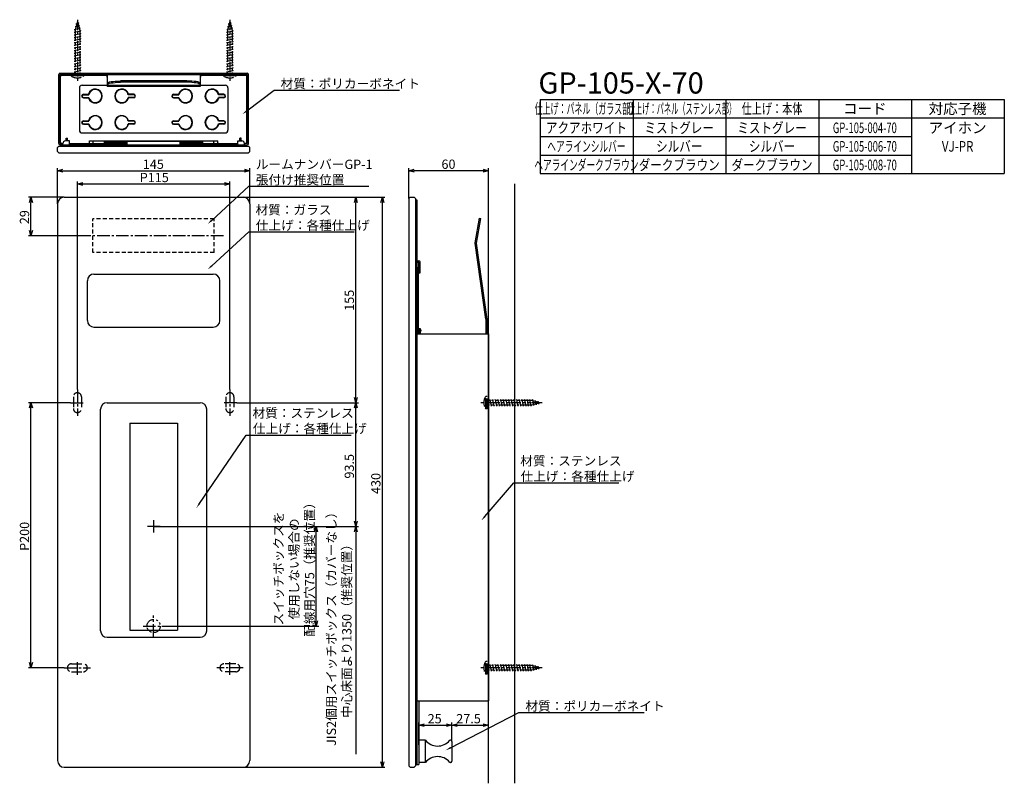
# Model space of a CAD drawing. Extents: x 3277 to 4020, y -2353 to -1777.
import ezdxf
from ezdxf.enums import TextEntityAlignment as Align

# ---------------------------------------------------------------- set-up
doc = ezdxf.new("R2010")
doc.units = 0
doc.header["$LTSCALE"] = 0.5
for name, pattern in [('CENTER2', [28.575, 19.05, -3.175, 3.175, -3.175]), ('HIDDEN', [9.525, 6.35, -3.175]), ('PHANTOM2', [31.75, 15.875, -3.175, 3.175, -3.175, 3.175, -3.175])]:
    doc.linetypes.add(name, pattern=pattern)
doc.layers.get('0').update_dxf_attribs({"linetype": 'CONTINUOUS'})
for name, color, linetype in [('01', 1, 'CONTINUOUS'), ('1CENTER', 7, 'CENTER2'), ('1DIM', 7, 'CONTINUOUS'), ('1HIDDEN', 7, 'HIDDEN'), ('1PHANTOM', 7, 'PHANTOM2'), ('1TEXT', 7, 'CONTINUOUS')]:
    doc.layers.add(name, color=color, linetype=linetype)
doc.styles.get("Standard").update_dxf_attribs({"font": 'txt.shx', "bigfont": 'extfont.shx'})

msp = doc.modelspace()

# ---------------------------------------------------------------- linework, layer by layer
at = {"linetype": 'BYBLOCK'}
for p, q in [((3305.65, -1890.83), (3309.65, -1889.76)), ((3309.65, -1891.91), (3305.65, -1890.83)), ((3305.65, -1890.83), (3309.65, -1890.83)), ((3446.65, -1889.76), (3450.65, -1890.83)), ((3450.65, -1890.83), (3446.65, -1891.91)), ((3450.65, -1890.83), (3446.65, -1890.83)), ((3570.65, -1890.83), (3574.65, -1889.76)), ((3574.65, -1891.91), (3570.65, -1890.83)), ((3570.65, -1890.83), (3574.65, -1890.83)), ((3626.65, -1889.76), (3630.65, -1890.83)), ((3630.65, -1890.83), (3626.65, -1891.91)), ((3630.65, -1890.83), (3626.65, -1890.83)), ((3320.65, -1900.84), (3324.65, -1899.76)), ((3324.65, -1901.91), (3320.65, -1900.84)), ((3320.65, -1900.84), (3324.65, -1900.84)), ((3431.65, -1899.76), (3435.65, -1900.84)), ((3435.65, -1900.84), (3431.65, -1901.91)), ((3435.65, -1900.84), (3431.65, -1900.84)), ((3284.58, -1914.83), (3285.65, -1910.83)), ((3285.65, -1910.83), (3286.72, -1914.83)), ((3285.65, -1910.83), (3285.65, -1914.83)), ((3529.58, -1914.83), (3530.65, -1910.83)), ((3530.65, -1910.83), (3531.72, -1914.83)), ((3530.65, -1910.83), (3530.65, -1914.83)), ((3549.58, -1914.83), (3550.65, -1910.83)), ((3550.65, -1910.83), (3551.72, -1914.83)), ((3550.65, -1910.83), (3550.65, -1914.83)), ((3285.65, -1939.83), (3284.58, -1935.83)), ((3286.72, -1935.83), (3285.65, -1939.83)), ((3285.65, -1939.83), (3285.65, -1935.83)), ((3530.65, -2065.83), (3529.58, -2061.83)), ((3531.72, -2061.83), (3530.65, -2065.83)), ((3530.65, -2065.83), (3530.65, -2061.83)), ((3284.58, -2069.83), (3285.65, -2065.83)), ((3285.65, -2065.83), (3286.72, -2069.83)), ((3285.65, -2065.83), (3285.65, -2069.83)), ((3529.58, -2069.83), (3530.65, -2065.83)), ((3530.65, -2065.83), (3531.72, -2069.83)), ((3530.65, -2065.83), (3530.65, -2069.83)), ((3499.58, -2163.33), (3500.65, -2159.33)), ((3500.65, -2159.33), (3501.72, -2163.33)), ((3500.65, -2159.33), (3500.65, -2163.33)), ((3530.65, -2159.33), (3529.58, -2155.33)), ((3529.58, -2163.33), (3530.65, -2159.33)), ((3531.72, -2155.33), (3530.65, -2159.33)), ((3530.65, -2159.33), (3530.65, -2155.33)), ((3530.65, -2159.33), (3531.72, -2163.33)), ((3530.65, -2159.33), (3530.65, -2163.33)), ((3500.65, -2234.33), (3499.58, -2230.33)), ((3501.72, -2230.33), (3500.65, -2234.33)), ((3500.65, -2234.33), (3500.65, -2230.33)), ((3285.65, -2265.83), (3284.58, -2261.83)), ((3286.72, -2261.83), (3285.65, -2265.83)), ((3285.65, -2265.83), (3285.65, -2261.83)), ((3578.15, -2309.11), (3582.15, -2308.04)), ((3582.15, -2310.19), (3578.15, -2309.11)), ((3578.15, -2309.11), (3582.15, -2309.11)), ((3599.15, -2308.04), (3603.15, -2309.11)), ((3603.15, -2309.11), (3599.15, -2310.19)), ((3603.15, -2309.11), (3599.15, -2309.11)), ((3603.15, -2309.11), (3607.15, -2308.04)), ((3607.15, -2310.19), (3603.15, -2309.11)), ((3603.15, -2309.11), (3607.15, -2309.11)), ((3626.65, -2308.04), (3630.65, -2309.11)), ((3630.65, -2309.11), (3626.65, -2310.19)), ((3630.65, -2309.11), (3626.65, -2309.11)), ((3550.65, -2340.83), (3549.58, -2336.83)), ((3551.72, -2336.83), (3550.65, -2340.83)), ((3550.65, -2340.83), (3550.65, -2336.83))]:
    msp.add_line(p, q, dxfattribs=at)
at = {"layer": '01'}
for p, q in [((3306.65, -1870.33), (3306.65, -1818.33)), ((3307.65, -1817.33), (3448.65, -1817.33)), ((3307.65, -1818.33), (3448.65, -1818.33)), ((3307.65, -1870.33), (3307.65, -1818.33)), ((3308.8, -1818.64), (3342.4, -1818.64)), ((3342.9, -1819.14), (3342.9, -1820.14)), ((3343.15, -1818.33), (3343.15, -1827.41)), ((3413.15, -1818.33), (3413.15, -1827.41)), ((3413.4, -1819.14), (3413.4, -1820.14)), ((3413.9, -1818.64), (3447.5, -1818.64)), ((3448.65, -1870.33), (3448.65, -1818.33)), ((3449.65, -1870.33), (3449.65, -1818.33)), ((3307.8, -1869.34), (3307.8, -1819.64)), ((3324.15, -1826.33), (3432.15, -1826.33)), ((3342.9, -1820.14), (3343.15, -1820.14)), ((3403.15, -1823.12), (3353.15, -1823.12)), ((3403.15, -1824.11), (3353.15, -1824.11)), ((3413.15, -1820.14), (3413.4, -1820.14)), ((3448.5, -1869.34), (3448.5, -1819.64)), ((3322.15, -1828.33), (3322.15, -1860.33)), ((3325.15, -1833.19), (3329.01, -1833.19)), ((3325.15, -1833.49), (3329.25, -1833.49)), ((3329.25, -1833.49), (3329.01, -1833.19)), ((3413.15, -1827.41), (3343.15, -1827.41)), ((3359.05, -1833.49), (3359.28, -1833.19)), ((3363.15, -1833.49), (3359.05, -1833.49)), ((3363.15, -1833.19), (3359.28, -1833.19)), ((3393.15, -1833.19), (3397.01, -1833.19)), ((3393.15, -1833.49), (3397.25, -1833.49)), ((3397.25, -1833.49), (3397.01, -1833.19)), ((3427.05, -1833.49), (3427.28, -1833.19)), ((3431.15, -1833.49), (3427.05, -1833.49)), ((3431.15, -1833.19), (3427.28, -1833.19)), ((3434.15, -1828.33), (3434.15, -1860.33)), ((3325.15, -1835.49), (3329.25, -1835.49)), ((3325.15, -1835.79), (3329.01, -1835.79)), ((3329.01, -1835.79), (3329.25, -1835.49)), ((3363.15, -1835.49), (3359.05, -1835.49)), ((3359.28, -1835.79), (3359.05, -1835.49)), ((3363.15, -1835.79), (3359.28, -1835.79)), ((3393.15, -1835.49), (3397.25, -1835.49)), ((3393.15, -1835.79), (3397.01, -1835.79)), ((3397.01, -1835.79), (3397.25, -1835.49)), ((3431.15, -1835.49), (3427.05, -1835.49)), ((3427.28, -1835.79), (3427.05, -1835.49)), ((3431.15, -1835.79), (3427.28, -1835.79)), ((3325.15, -1853.19), (3329.01, -1853.19)), ((3325.15, -1853.49), (3329.25, -1853.49)), ((3325.15, -1855.49), (3329.25, -1855.49)), ((3325.15, -1855.79), (3329.01, -1855.79)), ((3329.25, -1853.49), (3329.01, -1853.19)), ((3329.01, -1855.79), (3329.25, -1855.49)), ((3359.05, -1853.49), (3359.28, -1853.19)), ((3363.15, -1853.49), (3359.05, -1853.49)), ((3363.15, -1855.49), (3359.05, -1855.49)), ((3359.28, -1855.79), (3359.05, -1855.49)), ((3363.15, -1853.19), (3359.28, -1853.19)), ((3363.15, -1855.79), (3359.28, -1855.79)), ((3393.15, -1853.19), (3397.01, -1853.19)), ((3393.15, -1853.49), (3397.25, -1853.49)), ((3393.15, -1855.49), (3397.25, -1855.49)), ((3393.15, -1855.79), (3397.01, -1855.79)), ((3397.25, -1853.49), (3397.01, -1853.19)), ((3397.01, -1855.79), (3397.25, -1855.49)), ((3427.05, -1853.49), (3427.28, -1853.19)), ((3431.15, -1853.49), (3427.05, -1853.49)), ((3431.15, -1855.49), (3427.05, -1855.49)), ((3427.28, -1855.79), (3427.05, -1855.49)), ((3431.15, -1853.19), (3427.28, -1853.19)), ((3431.15, -1855.79), (3427.28, -1855.79)), ((3324.15, -1862.33), (3432.15, -1862.33)), ((3307.65, -1870.33), (3309.65, -1870.33)), ((3307.65, -1871.33), (3448.65, -1871.33)), ((3309.65, -1872.33), (3309.65, -1870.33)), ((3314.65, -1868.33), (3311.65, -1868.33)), ((3312.15, -1868.33), (3312.15, -1866.33)), ((3312.15, -1866.33), (3313.15, -1866.33)), ((3313.15, -1868.33), (3313.15, -1866.33)), ((3314.65, -1871.33), (3314.65, -1868.33)), ((3314.65, -1870.33), (3358.15, -1870.33)), ((3315.15, -1871.33), (3315.15, -1870.33)), ((3329.65, -1868.34), (3426.65, -1868.34)), ((3329.65, -1869.84), (3329.65, -1868.34)), ((3332.65, -1869.84), (3332.65, -1868.34)), ((3357.15, -1868.83), (3341.15, -1868.83)), ((3341.15, -1870.33), (3341.15, -1868.83)), ((3357.15, -1869.83), (3341.15, -1869.83)), ((3357.15, -1870.33), (3357.15, -1868.83)), ((3398.15, -1868.83), (3358.15, -1868.83)), ((3358.15, -1871.33), (3358.15, -1868.83)), ((3398.15, -1871.33), (3398.15, -1868.83)), ((3398.15, -1870.33), (3441.65, -1870.33)), ((3415.15, -1868.83), (3399.15, -1868.83)), ((3399.15, -1870.33), (3399.15, -1868.83)), ((3415.15, -1869.83), (3399.15, -1869.83)), ((3415.15, -1870.33), (3415.15, -1868.83)), ((3423.65, -1869.84), (3423.65, -1868.34)), ((3426.65, -1869.84), (3426.65, -1868.34)), ((3441.15, -1871.33), (3441.15, -1870.33)), ((3441.65, -1868.33), (3444.65, -1868.33)), ((3441.65, -1871.33), (3441.65, -1868.33)), ((3443.15, -1868.33), (3443.15, -1866.33)), ((3444.15, -1866.33), (3443.15, -1866.33)), ((3444.15, -1868.33), (3444.15, -1866.33)), ((3448.65, -1870.33), (3446.65, -1870.33)), ((3446.65, -1872.33), (3446.65, -1870.33)), ((3306.65, -1872.33), (3305.65, -1873.33)), ((3305.65, -1876.33), (3305.65, -1873.33)), ((3305.65, -1876.33), (3306.65, -1877.33)), ((3306.65, -1872.33), (3449.65, -1872.33)), ((3306.65, -1877.33), (3449.65, -1877.33)), ((3449.65, -1872.33), (3450.65, -1873.33)), ((3450.65, -1876.33), (3449.65, -1877.33)), ((3450.65, -1876.33), (3450.65, -1873.33)), ((3630.65, -2352.98), (3630.65, -1900.64)), ((3650.65, -2352.98), (3650.65, -1900.64)), ((3305.65, -1915.83), (3305.65, -2335.83)), ((3310.65, -1910.83), (3445.65, -1910.83)), ((3450.65, -1915.83), (3450.65, -2335.83)), ((3570.65, -1911.83), (3571.65, -1910.83)), ((3570.65, -1911.83), (3570.65, -2339.83)), ((3571.65, -1910.83), (3574.65, -1910.83)), ((3574.65, -1910.83), (3575.65, -1911.83)), ((3575.65, -1911.83), (3575.65, -2339.83)), ((3575.65, -1912.83), (3575.65, -2338.83)), ((3575.65, -1912.83), (3576.65, -1912.83)), ((3576.65, -1912.83), (3576.65, -2338.83)), ((3620.6, -1945.24), (3623.87, -1926.69)), ((3621.59, -1945.42), (3624.86, -1926.86)), ((3623.87, -1926.69), (3624.86, -1926.86)), ((3620.57, -1945.4), (3620.6, -1945.24)), ((3620.6, -1945.55), (3620.57, -1945.4)), ((3628.65, -2002.83), (3620.6, -1945.55)), ((3629.65, -2002.76), (3621.59, -1945.42)), ((3576.65, -1958.83), (3578.15, -1958.83)), ((3576.65, -1959.83), (3578.15, -1959.83)), ((3578.15, -1967.83), (3578.15, -1959.83)), ((3579.15, -1967.83), (3579.15, -1959.83)), ((3576.65, -1963.83), (3577.65, -1963.83)), ((3577.65, -1963.83), (3577.65, -2010.83)), ((3578.15, -1967.83), (3579.15, -1967.83)), ((3328.15, -2003.83), (3328.15, -1973.83)), ((3333.15, -1968.83), (3423.15, -1968.83)), ((3428.15, -2003.83), (3428.15, -1973.83)), ((3628.65, -2002.83), (3628.65, -2013.83)), ((3629.65, -2002.76), (3629.65, -2013.83)), ((3333.15, -2008.83), (3423.15, -2008.83)), ((3576.65, -2010.83), (3579.65, -2010.83)), ((3576.65, -2011.83), (3579.65, -2011.83)), ((3577.65, -2011.83), (3577.65, -2013.83)), ((3578.15, -2009.83), (3578.15, -2010.83)), ((3578.15, -2009.83), (3579.15, -2009.83)), ((3578.15, -2011.83), (3578.15, -2013.83)), ((3579.15, -2009.83), (3579.15, -2010.83)), ((3579.15, -2011.83), (3579.15, -2013.83)), ((3579.65, -2010.83), (3579.65, -2011.83)), ((3576.65, -2013.83), (3630.65, -2013.83)), ((3630.65, -2013.83), (3630.65, -2290.83)), ((3338.15, -2237.83), (3338.15, -2070.83)), ((3343.15, -2065.83), (3413.15, -2065.83)), ((3418.15, -2237.83), (3418.15, -2070.83)), ((3360.15, -2081.33), (3360.15, -2237.33)), ((3360.15, -2081.33), (3396.15, -2081.33)), ((3396.15, -2081.33), (3396.15, -2237.33)), ((3360.15, -2237.33), (3396.15, -2237.33)), ((3343.15, -2242.83), (3413.15, -2242.83)), ((3576.65, -2290.83), (3630.65, -2290.83)), ((3578.15, -2290.83), (3578.15, -2338.83)), ((3583.15, -2320.33), (3578.15, -2320.33)), ((3583.15, -2337.33), (3583.15, -2320.33)), ((3602.12, -2320.33), (3601.65, -2320.33)), ((3602.15, -2320.33), (3602.12, -2320.33)), ((3603.15, -2321.33), (3603.15, -2336.33)), ((3575.65, -2338.83), (3576.65, -2338.83)), ((3576.65, -2338.83), (3578.15, -2338.83)), ((3583.15, -2337.33), (3578.15, -2337.33)), ((3602.12, -2337.33), (3601.65, -2337.33)), ((3602.12, -2337.33), (3602.15, -2337.33)), ((3310.65, -2340.83), (3445.65, -2340.83)), ((3571.65, -2340.83), (3570.65, -2339.83)), ((3571.65, -2340.83), (3574.65, -2340.83)), ((3575.65, -2339.83), (3574.65, -2340.83))]:
    msp.add_line(p, q, dxfattribs=at)
for centre, radius, start, end in [((3307.65, -1818.33), 1, 90, 180), ((3308.8, -1819.64), 1, 90, 180), ((3342.4, -1819.14), 0.5, 0, 90), ((3413.9, -1819.14), 0.5, 90, 180), ((3447.5, -1819.64), 1, 0, 90), ((3448.65, -1818.33), 1, 0, 90), ((3324.15, -1828.33), 2, 90, 180), ((3432.15, -1828.33), 2, 0, 90), ((3325.15, -1834.49), 1.3, 90, 270), ((3325.15, -1834.49), 1, 90, 270), ((3334.15, -1834.49), 5.3, 194.19856, 165.80144), ((3334.15, -1834.49), 5, 191.53696, 168.46304), ((3354.15, -1834.49), 5.3, 14.19856, 345.80144), ((3354.15, -1834.49), 5, 11.53696, 348.46304), ((3363.15, -1834.49), 1.3, 270, 90), ((3363.15, -1834.49), 1, 270, 90), ((3393.15, -1834.49), 1.3, 90, 270), ((3393.15, -1834.49), 1, 90, 270), ((3402.15, -1834.49), 5.3, 194.19856, 165.80144), ((3402.15, -1834.49), 5, 191.53696, 168.46304), ((3422.15, -1834.49), 5.3, 14.19856, 345.80144), ((3422.15, -1834.49), 5, 11.53696, 348.46304), ((3431.15, -1834.49), 1.3, 270, 90), ((3431.15, -1834.49), 1, 270, 90), ((3325.15, -1854.49), 1.3, 90, 270), ((3325.15, -1854.49), 1, 90, 270), ((3334.15, -1854.49), 5.3, 194.19856, 165.80144), ((3334.15, -1854.49), 5, 191.53696, 168.46304), ((3354.15, -1854.49), 5.3, 14.19856, 345.80144), ((3354.15, -1854.49), 5, 11.53696, 348.46304), ((3363.15, -1854.49), 1.3, 270, 90), ((3363.15, -1854.49), 1, 270, 90), ((3393.15, -1854.49), 1.3, 90, 270), ((3393.15, -1854.49), 1, 90, 270), ((3402.15, -1854.49), 5.3, 194.19856, 165.80144), ((3402.15, -1854.49), 5, 191.53696, 168.46304), ((3422.15, -1854.49), 5.3, 14.19856, 345.80144), ((3422.15, -1854.49), 5, 11.53696, 348.46304), ((3431.15, -1854.49), 1.3, 270, 90), ((3431.15, -1854.49), 1, 270, 90), ((3324.15, -1860.33), 2, 180, 270), ((3432.15, -1860.33), 2, 270, 0), ((3307.65, -1870.33), 1, 180, 270), ((3308.8, -1869.34), 1, 180, 270), ((3311.65, -1870.33), 2, 90, 180), ((3329.15, -1869.84), 0.5, 270, 0), ((3332.15, -1869.84), 0.5, 270, 0), ((3424.15, -1869.84), 0.5, 180, 270), ((3427.15, -1869.84), 0.5, 180, 270), ((3444.65, -1870.33), 2, 0, 90), ((3447.5, -1869.34), 1, 270, 0), ((3448.65, -1870.33), 1, 270, 0), ((3310.65, -1915.83), 5, 90, 180), ((3445.65, -1915.83), 5, 0, 90), ((3621.59, -1945.42), 1, 170, 188), ((3578.15, -1959.83), 1, 0, 90), ((3333.15, -1973.83), 5, 90, 180), ((3423.15, -1973.83), 5, 0, 90), ((3333.15, -2003.83), 5, 180, 270), ((3423.15, -2003.83), 5, 270, 0), ((3343.15, -2070.83), 5, 90, 180), ((3413.15, -2070.83), 5, 0, 90), ((3343.15, -2237.83), 5, 180, 270), ((3413.15, -2237.83), 5, 270, 0), ((3592.4, -2313.08), 11.76, 218.11541, 319.66535), ((3592.4, -2313.08), 11.76, 319.66535, 321.88459), ((3602.12, -2321.33), 1, 90, 139.66535), ((3602.15, -2321.33), 1, 0, 90), ((3310.65, -2335.83), 5, 180, 270), ((3445.65, -2335.83), 5, 270, 0), ((3592.4, -2344.59), 11.76, 40.33465, 141.88459), ((3602.12, -2336.33), 1, 220.33465, 270), ((3592.4, -2344.59), 11.76, 38.11541, 40.33465), ((3602.15, -2336.33), 1, 270, 0)]:
    msp.add_arc(centre, radius, start, end, dxfattribs=at)
at = {"layer": '01', "extrusion": (0, 0, -1)}
for centre in [(3353.15, -1824.86), (3353.15, -1825.84)]:
    msp.add_ellipse(centre, major_axis=(10, 0), ratio=0.173648, start_param=3.141593, end_param=4.712389, dxfattribs=at)
at = {"layer": '01'}
for centre in [(3403.15, -1824.86), (3403.15, -1825.84)]:
    msp.add_ellipse(centre, major_axis=(-10, 0), ratio=0.173648, start_param=3.141593, end_param=4.712389, dxfattribs=at)
at = {"layer": '1CENTER'}
for p, q in [((3430.75, -1939.83), (3325.55, -1939.83)), ((3320.65, -2055.92), (3320.65, -2075.74)), ((3435.65, -2055.92), (3435.65, -2075.74)), ((3315.47, -2065.83), (3325.83, -2065.83)), ((3440.83, -2065.83), (3430.47, -2065.83)), ((3383.15, -2159.33), (3373.15, -2159.33)), ((3378.15, -2154.33), (3378.15, -2164.33)), ((3378.15, -2242.33), (3378.15, -2226.33)), ((3370.15, -2234.33), (3386.15, -2234.33)), ((3320.65, -2271.02), (3320.65, -2260.65)), ((3435.65, -2271.02), (3435.65, -2260.65)), ((3310.74, -2265.83), (3330.56, -2265.83)), ((3445.56, -2265.83), (3425.74, -2265.83))]:
    msp.add_line(p, q, dxfattribs=at)
at = {"layer": '1DIM'}
for p, q in [((3448.39, -1845.68), (3469.02, -1830.06)), ((3469.02, -1830.06), (3563.56, -1830.06)), ((3669.76, -1837.03), (3669.76, -1893.03)), ((3669.76, -1837.03), (4019.76, -1837.03)), ((3739.76, -1837.03), (3739.76, -1893.03)), ((3809.76, -1837.03), (3809.76, -1893.03)), ((3879.76, -1837.03), (3879.76, -1893.03)), ((3949.76, -1837.03), (3949.76, -1893.03)), ((4019.76, -1837.03), (4019.76, -1893.03)), ((3669.76, -1851.03), (4019.76, -1851.03)), ((3669.76, -1865.03), (3949.76, -1865.03)), ((3669.76, -1879.03), (3949.76, -1879.03)), ((3305.65, -1915.83), (3305.65, -1888.83)), ((3309.65, -1890.83), (3446.65, -1890.83)), ((3450.65, -1915.83), (3450.65, -1888.83)), ((3570.65, -1911.83), (3570.65, -1888.83)), ((3626.65, -1890.83), (3574.65, -1890.83)), ((3630.65, -1900.64), (3630.65, -1888.83)), ((3669.76, -1893.03), (4019.76, -1893.03)), ((3320.65, -2055.92), (3320.65, -1898.84)), ((3324.65, -1900.84), (3431.65, -1900.84)), ((3435.65, -2055.92), (3435.65, -1898.84)), ((3421.93, -1928.27), (3450.04, -1902.59)), ((3450.04, -1902.59), (3540.34, -1902.59)), ((3310.65, -1910.83), (3283.65, -1910.83)), ((3285.65, -1935.83), (3285.65, -1914.83)), ((3445.65, -1910.83), (3552.65, -1910.83)), ((3445.65, -1910.83), (3532.65, -1910.83)), ((3530.65, -2061.83), (3530.65, -1914.83)), ((3550.65, -2336.83), (3550.65, -1914.83)), ((3421.93, -1962.59), (3450.04, -1936.9)), ((3450.04, -1936.9), (3529.41, -1936.9)), ((3325.55, -1939.83), (3283.65, -1939.83)), ((3315.47, -2065.83), (3283.65, -2065.83)), ((3285.65, -2261.83), (3285.65, -2069.83)), ((3440.83, -2065.83), (3532.65, -2065.83)), ((3440.83, -2065.83), (3532.65, -2065.83)), ((3530.65, -2155.33), (3530.65, -2069.83)), ((3412.69, -2141.91), (3447.82, -2090.21)), ((3447.82, -2090.21), (3527.19, -2090.21)), ((3627.97, -2151.63), (3649.75, -2126.27)), ((3649.75, -2126.27), (3729.11, -2126.27)), ((3378.15, -2159.33), (3512.65, -2159.33)), ((3378.15, -2159.33), (3532.65, -2159.33)), ((3378.15, -2159.33), (3502.65, -2159.33)), ((3500.65, -2230.33), (3500.65, -2163.33)), ((3530.65, -2163.33), (3530.65, -2330.98)), ((3386.15, -2234.33), (3502.65, -2234.33)), ((3310.74, -2265.83), (3283.65, -2265.83)), ((3602.07, -2326.15), (3653.6, -2299.59)), ((3653.6, -2299.59), (3748.13, -2299.59)), ((3578.15, -2323.83), (3578.15, -2307.11)), ((3582.15, -2309.11), (3599.15, -2309.11)), ((3603.15, -2321.33), (3603.15, -2307.11)), ((3603.15, -2321.33), (3603.15, -2307.11)), ((3607.15, -2309.11), (3626.65, -2309.11)), ((3630.65, -2309.11), (3630.65, -2307.11)), ((3445.65, -2340.83), (3552.65, -2340.83))]:
    msp.add_line(p, q, dxfattribs=at)
for points in [[(3448.8, -1846.21), (3445.2, -1848.09), (3447.99, -1845.15)], [(3422.38, -1928.77), (3418.98, -1930.97), (3421.48, -1927.78)], [(3422.38, -1963.08), (3418.98, -1965.29), (3421.48, -1962.1)], [(3413.24, -2142.29), (3410.44, -2145.22), (3412.14, -2141.54)], [(3628.47, -2152.06), (3625.36, -2154.66), (3627.46, -2151.19)], [(3602.38, -2326.74), (3598.51, -2327.98), (3601.76, -2325.56)]]:
    msp.add_solid(points, dxfattribs=at)
at = {"layer": '1HIDDEN'}
for p, q in [((3423.9, -1927.08), (3332.4, -1927.08)), ((3332.4, -1952.58), (3332.4, -1927.08)), ((3423.9, -1952.58), (3423.9, -1927.08)), ((3423.9, -1952.58), (3332.4, -1952.58))]:
    msp.add_line(p, q, dxfattribs=at)
at = {"layer": '1PHANTOM'}
for p, q in [((3320.65, -1778.33), (3318.9, -1784.86)), ((3318.9, -1782.07), (3322.22, -1781.4)), ((3318.9, -1782.07), (3319.65, -1782.22)), ((3319.46, -1779.95), (3321.71, -1779.5)), ((3319.46, -1779.95), (3320.21, -1780.1)), ((3320.65, -1776.89), (3320.65, -1823.32)), ((3320.65, -1778.33), (3322.4, -1784.86)), ((3320.96, -1779.35), (3321.71, -1779.5)), ((3321.47, -1781.25), (3322.22, -1781.4)), ((3435.65, -1778.33), (3433.9, -1784.86)), ((3433.9, -1782.07), (3437.22, -1781.4)), ((3433.9, -1782.07), (3434.65, -1782.22)), ((3434.46, -1779.95), (3436.71, -1779.5)), ((3434.46, -1779.95), (3435.21, -1780.1)), ((3435.65, -1776.89), (3435.65, -1823.32)), ((3435.65, -1778.33), (3437.4, -1784.86)), ((3435.96, -1779.35), (3436.71, -1779.5)), ((3436.47, -1781.25), (3437.22, -1781.4)), ((3318.15, -1786.22), (3323.15, -1785.22)), ((3318.15, -1786.22), (3318.9, -1786.37)), ((3318.15, -1788.22), (3323.15, -1787.22)), ((3318.15, -1788.22), (3318.9, -1788.37)), ((3318.15, -1790.22), (3323.15, -1789.22)), ((3318.33, -1784.18), (3322.73, -1783.3)), ((3318.33, -1784.18), (3319.08, -1784.33)), ((3318.9, -1784.86), (3318.9, -1818.33)), ((3321.98, -1783.15), (3322.73, -1783.3)), ((3322.4, -1784.86), (3322.4, -1818.33)), ((3322.4, -1785.07), (3323.15, -1785.22)), ((3322.4, -1787.07), (3323.15, -1787.22)), ((3322.4, -1789.07), (3323.15, -1789.22)), ((3433.15, -1786.22), (3438.15, -1785.22)), ((3433.15, -1786.22), (3433.9, -1786.37)), ((3433.15, -1788.22), (3438.15, -1787.22)), ((3433.15, -1788.22), (3433.9, -1788.37)), ((3433.15, -1790.22), (3438.15, -1789.22)), ((3433.33, -1784.18), (3437.73, -1783.3)), ((3433.33, -1784.18), (3434.08, -1784.33)), ((3433.9, -1784.86), (3433.9, -1818.33)), ((3436.98, -1783.15), (3437.73, -1783.3)), ((3437.4, -1784.86), (3437.4, -1818.33)), ((3437.4, -1785.07), (3438.15, -1785.22)), ((3437.4, -1787.07), (3438.15, -1787.22)), ((3437.4, -1789.07), (3438.15, -1789.22)), ((3318.15, -1790.22), (3318.9, -1790.37)), ((3318.15, -1792.22), (3323.15, -1791.22)), ((3318.15, -1792.22), (3318.9, -1792.37)), ((3318.15, -1794.22), (3323.15, -1793.22)), ((3318.15, -1794.22), (3318.9, -1794.37)), ((3318.15, -1796.22), (3323.15, -1795.22)), ((3318.15, -1796.22), (3318.9, -1796.37)), ((3322.4, -1791.07), (3323.15, -1791.22)), ((3322.4, -1793.07), (3323.15, -1793.22)), ((3322.4, -1795.07), (3323.15, -1795.22)), ((3322.4, -1797.07), (3323.15, -1797.22)), ((3433.15, -1790.22), (3433.9, -1790.37)), ((3433.15, -1792.22), (3438.15, -1791.22)), ((3433.15, -1792.22), (3433.9, -1792.37)), ((3433.15, -1794.22), (3438.15, -1793.22)), ((3433.15, -1794.22), (3433.9, -1794.37)), ((3433.15, -1796.22), (3438.15, -1795.22)), ((3433.15, -1796.22), (3433.9, -1796.37)), ((3437.4, -1791.07), (3438.15, -1791.22)), ((3437.4, -1793.07), (3438.15, -1793.22)), ((3437.4, -1795.07), (3438.15, -1795.22)), ((3437.4, -1797.07), (3438.15, -1797.22)), ((3318.15, -1798.22), (3323.15, -1797.22)), ((3318.15, -1798.22), (3318.9, -1798.37)), ((3318.15, -1800.22), (3323.15, -1799.22)), ((3318.15, -1800.22), (3318.9, -1800.37)), ((3318.15, -1802.22), (3323.15, -1801.22)), ((3318.15, -1802.22), (3318.9, -1802.37)), ((3318.15, -1804.22), (3323.15, -1803.22)), ((3318.15, -1804.22), (3318.9, -1804.37)), ((3322.4, -1799.07), (3323.15, -1799.22)), ((3322.4, -1801.07), (3323.15, -1801.22)), ((3322.4, -1803.07), (3323.15, -1803.22)), ((3433.15, -1798.22), (3438.15, -1797.22)), ((3433.15, -1798.22), (3433.9, -1798.37)), ((3433.15, -1800.22), (3438.15, -1799.22)), ((3433.15, -1800.22), (3433.9, -1800.37)), ((3433.15, -1802.22), (3438.15, -1801.22)), ((3433.15, -1802.22), (3433.9, -1802.37)), ((3433.15, -1804.22), (3438.15, -1803.22)), ((3433.15, -1804.22), (3433.9, -1804.37)), ((3437.4, -1799.07), (3438.15, -1799.22)), ((3437.4, -1801.07), (3438.15, -1801.22)), ((3437.4, -1803.07), (3438.15, -1803.22)), ((3318.15, -1806.22), (3323.15, -1805.22)), ((3318.15, -1806.22), (3318.9, -1806.37)), ((3318.15, -1808.22), (3323.15, -1807.22)), ((3318.15, -1808.22), (3318.9, -1808.37)), ((3318.15, -1810.22), (3323.15, -1809.22)), ((3318.15, -1810.22), (3318.9, -1810.37)), ((3318.15, -1812.22), (3323.15, -1811.22)), ((3322.4, -1805.07), (3323.15, -1805.22)), ((3322.4, -1807.07), (3323.15, -1807.22)), ((3322.4, -1809.07), (3323.15, -1809.22)), ((3322.4, -1811.07), (3323.15, -1811.22)), ((3433.15, -1806.22), (3438.15, -1805.22)), ((3433.15, -1806.22), (3433.9, -1806.37)), ((3433.15, -1808.22), (3438.15, -1807.22)), ((3433.15, -1808.22), (3433.9, -1808.37)), ((3433.15, -1810.22), (3438.15, -1809.22)), ((3433.15, -1810.22), (3433.9, -1810.37)), ((3433.15, -1812.22), (3438.15, -1811.22)), ((3437.4, -1805.07), (3438.15, -1805.22)), ((3437.4, -1807.07), (3438.15, -1807.22)), ((3437.4, -1809.07), (3438.15, -1809.22)), ((3437.4, -1811.07), (3438.15, -1811.22)), ((3325.4, -1818.33), (3315.9, -1818.33)), ((3315.9, -1818.33), (3315.9, -1819.33)), ((3325.18, -1819.33), (3316.14, -1819.33)), ((3318.15, -1812.22), (3318.9, -1812.37)), ((3318.15, -1814.22), (3323.15, -1813.22)), ((3318.15, -1814.22), (3318.9, -1814.37)), ((3318.15, -1816.22), (3323.15, -1815.22)), ((3318.15, -1816.22), (3318.9, -1816.37)), ((3318.15, -1818.22), (3323.15, -1817.22)), ((3318.15, -1818.22), (3318.9, -1818.37)), ((3322.4, -1813.07), (3323.15, -1813.22)), ((3322.4, -1815.07), (3323.15, -1815.22)), ((3322.4, -1817.07), (3323.15, -1817.22)), ((3325.4, -1818.33), (3325.4, -1819.33)), ((3440.4, -1818.33), (3430.9, -1818.33)), ((3430.9, -1818.33), (3430.9, -1819.33)), ((3440.18, -1819.33), (3431.14, -1819.33)), ((3433.15, -1812.22), (3433.9, -1812.37)), ((3433.15, -1814.22), (3438.15, -1813.22)), ((3433.15, -1814.22), (3433.9, -1814.37)), ((3433.15, -1816.22), (3438.15, -1815.22)), ((3433.15, -1816.22), (3433.9, -1816.37)), ((3433.15, -1818.22), (3438.15, -1817.22)), ((3433.15, -1818.22), (3433.9, -1818.37)), ((3437.4, -1813.07), (3438.15, -1813.22)), ((3437.4, -1815.07), (3438.15, -1815.22)), ((3437.4, -1817.07), (3438.15, -1817.22)), ((3440.4, -1818.33), (3440.4, -1819.33)), ((3317.65, -2061.33), (3317.65, -2070.33)), ((3323.65, -2061.33), (3323.65, -2070.33)), ((3432.65, -2061.33), (3432.65, -2070.33)), ((3438.65, -2061.33), (3438.65, -2070.33)), ((3629.65, -2061.08), (3628.65, -2061.08)), ((3628.65, -2070.37), (3628.65, -2061.33)), ((3629.76, -2063.33), (3629.61, -2064.08)), ((3629.65, -2070.58), (3629.65, -2061.08)), ((3663.12, -2064.08), (3629.65, -2064.08)), ((3629.76, -2063.33), (3630.76, -2068.33)), ((3631.76, -2063.33), (3631.61, -2064.08)), ((3631.76, -2063.33), (3632.76, -2068.33)), ((3633.76, -2063.33), (3633.61, -2064.08)), ((3633.76, -2063.33), (3634.76, -2068.33)), ((3635.76, -2063.33), (3635.61, -2064.08)), ((3635.76, -2063.33), (3636.76, -2068.33)), ((3637.76, -2063.33), (3637.61, -2064.08)), ((3637.76, -2063.33), (3638.76, -2068.33)), ((3639.76, -2063.33), (3639.61, -2064.08)), ((3639.76, -2063.33), (3640.76, -2068.33)), ((3641.76, -2063.33), (3641.61, -2064.08)), ((3641.76, -2063.33), (3642.76, -2068.33)), ((3643.76, -2063.33), (3643.61, -2064.08)), ((3643.76, -2063.33), (3644.76, -2068.33)), ((3645.76, -2063.33), (3645.61, -2064.08)), ((3645.76, -2063.33), (3646.76, -2068.33)), ((3647.76, -2063.33), (3647.61, -2064.08)), ((3647.76, -2063.33), (3648.76, -2068.33)), ((3649.76, -2063.33), (3649.61, -2064.08)), ((3649.76, -2063.33), (3650.76, -2068.33)), ((3651.76, -2063.33), (3651.61, -2064.08)), ((3651.76, -2063.33), (3652.76, -2068.33)), ((3653.76, -2063.33), (3653.61, -2064.08)), ((3653.76, -2063.33), (3654.76, -2068.33)), ((3655.76, -2063.33), (3655.61, -2064.08)), ((3655.76, -2063.33), (3656.76, -2068.33)), ((3657.76, -2063.33), (3657.61, -2064.08)), ((3657.76, -2063.33), (3658.76, -2068.33)), ((3659.76, -2063.33), (3659.61, -2064.08)), ((3659.76, -2063.33), (3660.76, -2068.33)), ((3661.76, -2063.33), (3661.61, -2064.08)), ((3661.76, -2063.33), (3662.76, -2068.33)), ((3669.65, -2065.83), (3663.12, -2064.08)), ((3663.8, -2063.52), (3663.65, -2064.27)), ((3663.8, -2063.52), (3664.68, -2067.91)), ((3665.91, -2064.08), (3665.76, -2064.83)), ((3665.91, -2064.08), (3666.58, -2067.41)), ((3671.09, -2065.83), (3624.66, -2065.83)), ((3629.65, -2070.58), (3628.65, -2070.58)), ((3663.12, -2067.58), (3629.65, -2067.58)), ((3630.91, -2067.58), (3630.76, -2068.33)), ((3632.91, -2067.58), (3632.76, -2068.33)), ((3634.91, -2067.58), (3634.76, -2068.33)), ((3636.91, -2067.58), (3636.76, -2068.33)), ((3638.91, -2067.58), (3638.76, -2068.33)), ((3640.91, -2067.58), (3640.76, -2068.33)), ((3642.91, -2067.58), (3642.76, -2068.33)), ((3644.91, -2067.58), (3644.76, -2068.33)), ((3646.91, -2067.58), (3646.76, -2068.33)), ((3648.91, -2067.58), (3648.76, -2068.33)), ((3650.91, -2067.58), (3650.76, -2068.33)), ((3652.91, -2067.58), (3652.76, -2068.33)), ((3654.91, -2067.58), (3654.76, -2068.33)), ((3656.91, -2067.58), (3656.76, -2068.33)), ((3658.91, -2067.58), (3658.76, -2068.33)), ((3660.91, -2067.58), (3660.76, -2068.33)), ((3662.91, -2067.58), (3662.76, -2068.33)), ((3669.65, -2065.83), (3663.12, -2067.58)), ((3664.83, -2067.16), (3664.68, -2067.91)), ((3666.73, -2066.66), (3666.58, -2067.41)), ((3668.03, -2064.65), (3667.88, -2065.4)), ((3668.03, -2064.65), (3668.48, -2066.9)), ((3668.63, -2066.15), (3668.48, -2066.9)), ((3316.15, -2262.83), (3325.15, -2262.83)), ((3440.15, -2262.83), (3431.15, -2262.83)), ((3629.65, -2261.08), (3628.65, -2261.08)), ((3628.65, -2270.37), (3628.65, -2261.33)), ((3629.76, -2263.33), (3629.61, -2264.08)), ((3629.65, -2270.58), (3629.65, -2261.08)), ((3663.12, -2264.08), (3629.65, -2264.08)), ((3629.76, -2263.33), (3630.76, -2268.33)), ((3631.76, -2263.33), (3631.61, -2264.08)), ((3631.76, -2263.33), (3632.76, -2268.33)), ((3633.76, -2263.33), (3633.61, -2264.08)), ((3633.76, -2263.33), (3634.76, -2268.33)), ((3635.76, -2263.33), (3635.61, -2264.08)), ((3635.76, -2263.33), (3636.76, -2268.33)), ((3637.76, -2263.33), (3637.61, -2264.08)), ((3637.76, -2263.33), (3638.76, -2268.33)), ((3639.76, -2263.33), (3639.61, -2264.08)), ((3639.76, -2263.33), (3640.76, -2268.33)), ((3641.76, -2263.33), (3641.61, -2264.08)), ((3641.76, -2263.33), (3642.76, -2268.33)), ((3643.76, -2263.33), (3643.61, -2264.08)), ((3643.76, -2263.33), (3644.76, -2268.33)), ((3645.76, -2263.33), (3645.61, -2264.08)), ((3645.76, -2263.33), (3646.76, -2268.33)), ((3647.76, -2263.33), (3647.61, -2264.08)), ((3647.76, -2263.33), (3648.76, -2268.33)), ((3649.76, -2263.33), (3649.61, -2264.08)), ((3649.76, -2263.33), (3650.76, -2268.33)), ((3651.76, -2263.33), (3651.61, -2264.08)), ((3651.76, -2263.33), (3652.76, -2268.33)), ((3653.76, -2263.33), (3653.61, -2264.08)), ((3653.76, -2263.33), (3654.76, -2268.33)), ((3655.76, -2263.33), (3655.61, -2264.08)), ((3655.76, -2263.33), (3656.76, -2268.33)), ((3657.76, -2263.33), (3657.61, -2264.08)), ((3657.76, -2263.33), (3658.76, -2268.33)), ((3659.76, -2263.33), (3659.61, -2264.08)), ((3659.76, -2263.33), (3660.76, -2268.33)), ((3661.76, -2263.33), (3661.61, -2264.08)), ((3661.76, -2263.33), (3662.76, -2268.33)), ((3669.65, -2265.83), (3663.12, -2264.08)), ((3663.8, -2263.52), (3663.65, -2264.27)), ((3663.8, -2263.52), (3664.68, -2267.91)), ((3665.91, -2264.08), (3665.76, -2264.83)), ((3665.91, -2264.08), (3666.58, -2267.41)), ((3668.03, -2264.65), (3667.88, -2265.4)), ((3668.03, -2264.65), (3668.48, -2266.9)), ((3316.15, -2268.83), (3325.15, -2268.83)), ((3440.15, -2268.83), (3431.15, -2268.83)), ((3671.09, -2265.83), (3624.66, -2265.83)), ((3629.65, -2270.58), (3628.65, -2270.58)), ((3663.12, -2267.58), (3629.65, -2267.58)), ((3630.91, -2267.58), (3630.76, -2268.33)), ((3632.91, -2267.58), (3632.76, -2268.33)), ((3634.91, -2267.58), (3634.76, -2268.33)), ((3636.91, -2267.58), (3636.76, -2268.33)), ((3638.91, -2267.58), (3638.76, -2268.33)), ((3640.91, -2267.58), (3640.76, -2268.33)), ((3642.91, -2267.58), (3642.76, -2268.33)), ((3644.91, -2267.58), (3644.76, -2268.33)), ((3646.91, -2267.58), (3646.76, -2268.33)), ((3648.91, -2267.58), (3648.76, -2268.33)), ((3650.91, -2267.58), (3650.76, -2268.33)), ((3652.91, -2267.58), (3652.76, -2268.33)), ((3654.91, -2267.58), (3654.76, -2268.33)), ((3656.91, -2267.58), (3656.76, -2268.33)), ((3658.91, -2267.58), (3658.76, -2268.33)), ((3660.91, -2267.58), (3660.76, -2268.33)), ((3662.91, -2267.58), (3662.76, -2268.33)), ((3669.65, -2265.83), (3663.12, -2267.58)), ((3664.83, -2267.16), (3664.68, -2267.91)), ((3666.73, -2266.66), (3666.58, -2267.41)), ((3668.63, -2266.15), (3668.48, -2266.9))]:
    msp.add_line(p, q, dxfattribs=at)
msp.add_circle((3378.15, -2234.33), 5, dxfattribs=at)
for centre, radius, start, end in [((3320.65, -1812.56), 8.27, 234.94886, 305.05114), ((3435.65, -1812.56), 8.27, 234.94886, 305.05114), ((3320.65, -2061.33), 3, 0, 180), ((3435.65, -2061.33), 3, 0, 180), ((3635.42, -2065.83), 8.27, 144.94886, 215.05114), ((3320.65, -2070.33), 3, 180, 0), ((3435.65, -2070.33), 3, 180, 0), ((3316.15, -2265.83), 3, 90, 270), ((3325.15, -2265.83), 3, 270, 90), ((3431.15, -2265.83), 3, 90, 270), ((3440.15, -2265.83), 3, 270, 90), ((3635.42, -2265.83), 8.27, 144.94886, 215.05114)]:
    msp.add_arc(centre, radius, start, end, dxfattribs=at)

# ---------------------------------------------------------------- texts
at = {"layer": '1DIM', "linetype": 'CONTINUOUS'}
for s, p in [('材質：ポリカーボネイト', (3473.96, -1828.66)), ('145', (3369.98, -1889.43)), ('ルームナンバーGP-1', (3455.21, -1889.52)), ('60', (3595.23, -1889.43)), ('P115', (3367.65, -1899.44)), ('張付け推奨位置', (3455.21, -1901.19)), ('材質：ガラス', (3454.97, -1923.84)), ('仕上げ：各種仕上げ', (3455.21, -1935.5)), ('材質：ステンレス', (3452.76, -2077.15)), ('仕上げ：各種仕上げ', (3452.99, -2088.81)), ('材質：ステンレス', (3654.68, -2113.21)), ('仕上げ：各種仕上げ', (3654.91, -2124.87)), ('材質：ポリカーボネイト', (3658.53, -2298.19)), ('25', (3584.81, -2307.71)), ('27.5', (3606.4, -2307.71))]:
    msp.add_text(s, height=7, dxfattribs=at).set_placement(p)
for s, p in [('29', (3284.25, -1931.17)), ('155', (3529.25, -1996.52)), ('93.5', (3529.25, -2123.09)), ('430', (3549.25, -2134.73)), ('配線用穴75（推奨位置）', (3499.25, -2242.47)), ('スイッチボックスを', (3475.91, -2233.93)), ('JIS2個用スイッチボックス（カバーなし）', (3515.69, -2324.77)), ('P200', (3284.25, -2177.65)), ('使用しない場合の', (3487.58, -2229.5)), ('中心床面より1350（推奨位置）', (3527.36, -2303.68))]:
    msp.add_text(s, height=7, rotation=90, dxfattribs=at).set_placement(p)
at = {"layer": '1TEXT'}
msp.add_text('GP-105-X-70', height=16, dxfattribs=at).set_placement((3668.37, -1832.64))
for s, width, p in [('仕上げ：パネル（ガラス部）', 0.55, (3704.56, -1848.03)), ('仕上げ：パネル（ステンレス部）', 0.5, (3776.64, -1848.03)), ('仕上げ：本体', 0.7, (3844.56, -1848.03)), ('アクアホワイト', 0.8, (3704.56, -1862.46)), ('ミストグレー', 0.8, (3774.56, -1862.46)), ('ミストグレー', 0.8, (3844.56, -1862.46)), ('GP-105-004-70', 0.65, (3914.56, -1862.46)), ('ヘアラインシルバー', 0.6, (3704.56, -1876.46)), ('シルバー', 0.8, (3774.56, -1876.46)), ('シルバー', 0.8, (3844.56, -1876.46)), ('GP-105-006-70', 0.65, (3914.56, -1876.46)), ('VJ-PR', 0.8, (3984.56, -1876.46)), ('ヘアラインダークブラウン', 0.6, (3704.56, -1890.46)), ('ダークブラウン', 0.8, (3774.56, -1890.46)), ('ダークブラウン', 0.8, (3844.56, -1890.46)), ('GP-105-008-70', 0.65, (3914.56, -1890.46))]:
    msp.add_text(s, height=8, dxfattribs=dict(at, width=width)).set_placement(p, align=Align.CENTER)
for s, p in [('コード', (3914.56, -1848.03)), ('対応子機', (3984.56, -1848.03)), ('アイホン', (3984.56, -1862.46))]:
    msp.add_text(s, height=8, dxfattribs=at).set_placement(p, align=Align.CENTER)

doc.saveas('drawing.dxf')
